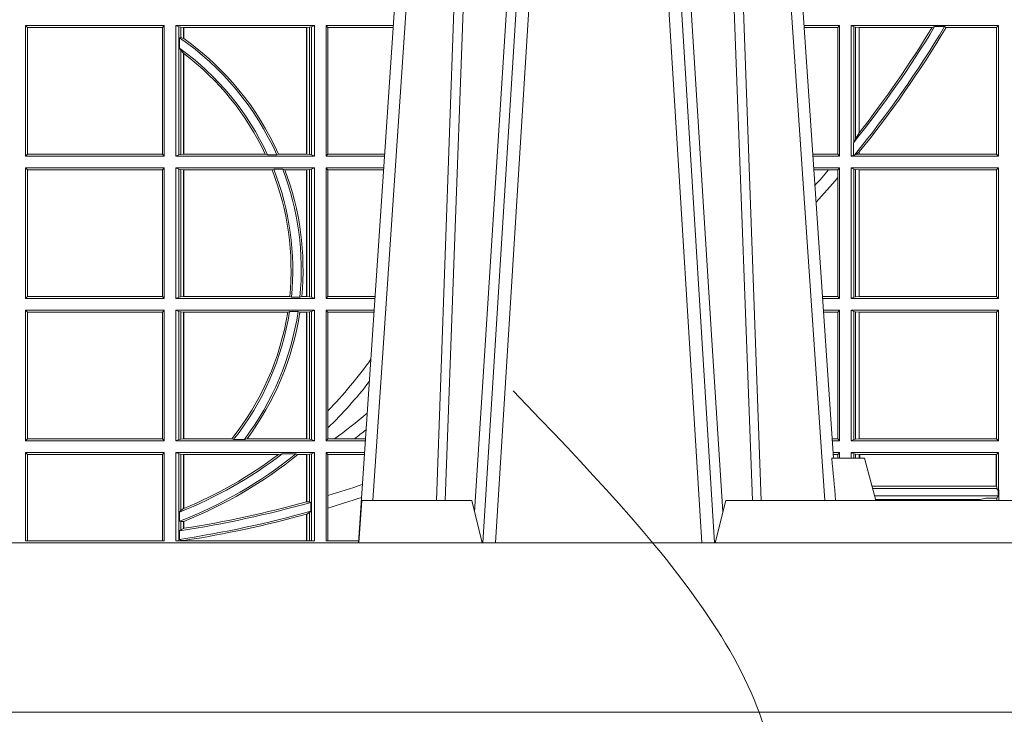
# Model space of a CAD drawing. Units: millimetres. Extents: x 0 to 21000, y 0 to 14850.
# Drawn here: x 6213 to 6446, y 4236 to 4400 of the extents above; entities that cross this region are included whole.
import ezdxf

# ---------------------------------------------------------------- set-up
doc = ezdxf.new("R2010")
doc.units = ezdxf.units.MM
doc.header["$LTSCALE"] = 333.33333
doc.linetypes.add('VERDECKT2', pattern=[4.762499999999999, 3.175, -1.5875])
for name, color, linetype, lineweight in [('AS_kóty', 132, 'Continuous', 13), ('FRW-Kontur', 7, 'Continuous', 15), ('FRW-Vlies', 8, 'Continuous', 15)]:
    doc.layers.add(name, color=color, linetype=linetype, lineweight=lineweight)
doc.layers.add('FRW-Rifi ST-B', color=7, linetype='Continuous', lineweight=5, transparency=0.5)
doc.styles.add('AS_Romans', font='simplex.shx', dxfattribs={"width": 0.8})
doc.dimstyles.new('AS_kóty_M25', dxfattribs={"dimscale": 25, "dimtxt": 2.5, "dimasz": 2.5, "dimexe": 2, "dimexo": 2.5, "dimgap": 0.75, "dimtad": 1, "dimtxsty": 'AS_Romans', "dimcen": 2.5, "dimdle": 2, "dimclrd": 256, "dimclre": 256, "dimclrt": 256, "dimadec": 0, "dimazin": 0, "dimtfac": 1, "dimtdec": 0, "dimtmove": 0, "dimatfit": 2, "dimfxl": 0, "dimarcsym": 0})

# ---------------------------------------------------------------- blocks, each defined once
blk = doc.blocks.new('ST-Block_UT')
at = {"color": 0, "linetype": 'Continuous'}
for p, q in [((0.07997975349400122, -0.2914999976421484), (0.09975000321850302, -2.947132315966883e-09)), ((0.1921638160939949, -0.2714999980891264), (0.1737500041720068, -2.947132315966883e-09))]:
    blk.add_line(p, q, dxfattribs=at)
at = {"color": 0, "linetype": 'Continuous', "lineweight": 0}
for p, q in [((0.1024822652339878, -2.947132315966883e-09), (0.08339023441050131, -0.2814999960031344)), ((0.1093948617574938, -0.2914999976421484), (0.1275109708305138, -2.947132315966883e-09)), ((0.130492693185488, -2.947132315966883e-09), (0.1123765990134871, -0.2914999976421484)), ((0.1430073142049935, -2.947132315966883e-09), (0.1611234158274897, -0.2914999976421484)), ((0.1641051530835114, -0.2914999976421484), (0.1459890514609867, -2.947132315966883e-09)), ((0.1710177570579958, -2.947132315966883e-09), (0.1901097804305039, -0.2814999960031344))]:
    blk.add_line(p, q, dxfattribs=at)
at = {"color": 0, "linetype": 'Continuous', "lineweight": 5}
for p, q in [((0.1917790234084862, -0.2714999980891264), (0.1995000004764904, -0.2714999980891264)), ((0.1995000004764904, -0.2714999980891264), (0.2021794974799889, -0.2814999960031344)), ((0.08081681132298968, -0.2814999960031344), (0.0801000058650061, -0.2914999976421484)), ((0.1067567229270026, -0.2814999960031344), (0.08081681132298968, -0.2814999960031344)), ((0.1092500075695, -0.2914999976421484), (0.1067567229270026, -0.2814999960031344)), ((0.1667432844635073, -0.2814999960031344), (0.1642500072715052, -0.2914999976421484)), ((0.2982567310330069, -0.2814999960031344), (0.1667432844635073, -0.2814999960031344))]:
    blk.add_line(p, q, dxfattribs=at)
at = {"color": 0, "linetype": 'Continuous', "lineweight": 0}
for points in [[(0.0983985871075106, -0.2814999960031344), (0.1025300458069864, -0.1656839728021282), (0.1055920928714897, -0.08773574527762662), (0.109344108402496, -2.947132315966883e-09)], [(0.1117989405985043, -2.947132315966883e-09), (0.1079116597769882, -0.08773574527762662), (0.1047423392529936, -0.1656839728021282), (0.1004690885540072, -0.2814999960031344)], [(0.1074249953030062, -0.2841802864936369), (0.1100068598985047, -0.2436380117801491), (0.1149309635160023, -0.1656835704711455), (0.1201042592525141, -0.08283865746514607), (0.1251873880624998, -2.947132315966883e-09)], [(0.1660750120875036, -0.2841802864936369), (0.1634931474920052, -0.2436380117801491), (0.1585690438745075, -0.1656835704711455), (0.153395763039498, -0.08283865746514607), (0.1483126342295122, -2.947132315966883e-09)], [(0.1617010742425009, -2.947132315966883e-09), (0.1655883550639885, -0.08773574527762662), (0.1687576830385069, -0.1656839728021282), (0.1730309337374933, -0.2814999960031344)], [(0.1751014202829992, -0.2814999960031344), (0.1709699690339903, -0.1656839728021282), (0.1679079294204939, -0.08773574527762662), (0.1641559064385092, -2.947132315966883e-09)]]:
    blk.add_lwpolyline(points, dxfattribs=at)
at = {"color": 0, "linetype": 'Continuous'}
blk.add_lwpolyline([(0.4000000119204969, -0.2914999976421484), (0.4000000119204969, -0.3314999967481356), (-0.4000000000000057, -0.3314999967481356), (-0.4000000000000057, -0.2914999976421484)], close=True, dxfattribs=at)
at = {"color": 0, "linetype": 'Continuous', "lineweight": 5}
blk.add_arc((-0.6260245197655081, -0.3512493747421388), 0.8216827844763421, 4.869470430807746, 5.569676152613333, dxfattribs=at)
blk = doc.blocks.new('ST-Block_SeitGitt')
at = {"color": 0, "linetype": 'Continuous', "lineweight": 0}
for p, q in [((0.4013500119554863, -0.1693499949838326), (0.4013500119554863, -0.2002499965097115)), ((0.4341500125820801, -0.1693499949838326), (0.4013500119554863, -0.1693499949838326)), ((0.4018393128872901, -0.169839304413955), (0.4013500119554863, -0.1693499949838326)), ((0.4341500125820801, -0.1693499949838326), (0.4337307497854397, -0.169839304413955)), ((0.4341500125820801, -0.1693499949838326), (0.4341500125820801, -0.2002499965097115)), ((0.4368500135834381, -0.1693499949838326), (0.4368500135834381, -0.2002499965097115)), ((0.4368500135834381, -0.1693499949838326), (0.4696500137443707, -0.1693499949838326)), ((0.4376151621337101, -0.1696813223029778), (0.4368500135834381, -0.1693499949838326)), ((0.4376151621337101, -0.1696813223029778), (0.438088426738517, -0.1697815475131677)), ((0.4376151621337101, -0.1999186840917275), (0.4376151621337101, -0.1696813223029778)), ((0.4684116005892918, -0.1697815475131677), (0.4688848614688084, -0.1696813223029778)), ((0.4688848614688084, -0.1696813223029778), (0.4696500137443707, -0.1693499949838326)), ((0.4688848614688084, -0.1999186840917275), (0.4688848614688084, -0.1696813223029778)), ((0.4696500137443707, -0.1693499949838326), (0.4696500137443707, -0.2002499965097115)), ((0.4723500147457287, -0.1693499949838326), (0.4723500147457287, -0.2002499965097115)), ((0.4723500147457287, -0.1693499949838326), (0.4882642684179928, -0.1693499949838326)), ((0.4727692738170788, -0.169839304413955), (0.4723500147457287, -0.1693499949838326)), ((0.5936500191683933, -0.1693499949838326), (0.585235746190989, -0.1693499949838326)), ((0.5936500191683933, -0.1693499949838326), (0.5932304471726582, -0.169853833046119)), ((0.5936500191683933, -0.1693499949838326), (0.5936500191683933, -0.2002499965097115)), ((0.5963500052685902, -0.1693499949838326), (0.5963500052685902, -0.2002499965097115)), ((0.5963500052685902, -0.1693499949838326), (0.6311500132079289, -0.1693499949838326)), ((0.5969748556609318, -0.169662040200393), (0.5963500052685902, -0.1693499949838326)), ((0.5969748556609318, -0.1968737361098931), (0.5969748556609318, -0.169662040200393)), ((0.5969748556609318, -0.169662040200393), (0.5973715394730732, -0.1697359201575921)), ((0.5973715394730732, -0.1697359201575921), (0.5982244074340031, -0.1698388871814416)), ((0.5973715394730732, -0.1961401221419976), (0.5973715394730732, -0.1697359201575921)), ((0.6154663324351475, -0.1698388871814416), (0.6160838365550205, -0.1696293619538949)), ((0.6184175521130726, -0.1696293619538949), (0.6160838365550205, -0.1696293619538949)), ((0.6184175521130726, -0.1696293619538949), (0.6187811106438801, -0.1698388871814416)), ((0.6311500132079289, -0.1693499949838326), (0.6306611210103199, -0.1698388871814416)), ((0.6311500132079289, -0.1693499949838326), (0.6311500132079289, -0.2002499965097115)), ((0.4018393128872901, -0.169839304413955), (0.4018393128872901, -0.1997607019807504)), ((0.4337307497854397, -0.169839304413955), (0.4018393128872901, -0.169839304413955)), ((0.4337307497854397, -0.1997607019807504), (0.4337307497854397, -0.169839304413955)), ((0.438088426738517, -0.1697815475131677), (0.4387080244715378, -0.1698492434884713)), ((0.438088426738517, -0.1722311494018243), (0.438088426738517, -0.1697815475131677)), ((0.4387080244715378, -0.1698492434884713), (0.4387692756946251, -0.1698492434884713)), ((0.4387080244715378, -0.1698492434884713), (0.4387080244715378, -0.1724113789464639)), ((0.4387692756946251, -0.1698492434884713), (0.4677307516331837, -0.1698492434884713)), ((0.4387692756946251, -0.1698492434884713), (0.4387692756946251, -0.1724548605348275)), ((0.4677307516331837, -0.1698492434884713), (0.467792002856271, -0.1698492434884713)), ((0.4677307516331837, -0.1997507480050729), (0.4677307516331837, -0.1698492434884713)), ((0.467792002856271, -0.1698492434884713), (0.4684116005892918, -0.1697815475131677)), ((0.467792002856271, -0.1997507480050729), (0.467792002856271, -0.1698492434884713)), ((0.4684116005892918, -0.1697815475131677), (0.4684116005892918, -0.1998184439803765)), ((0.4727692738170788, -0.1997607019807504), (0.4727692738170788, -0.169839304413955)), ((0.4727692738170788, -0.169839304413955), (0.4882310822436864, -0.169839304413955)), ((0.5932304471726582, -0.169853833046119), (0.5852699177544309, -0.169853833046119)), ((0.5932304471726582, -0.1997461584474252), (0.5932304471726582, -0.169853833046119)), ((0.5982244074340031, -0.1698388871814416), (0.5982695728535816, -0.1698388871814416)), ((0.5982244074340031, -0.1698388871814416), (0.5982244074340031, -0.1947293696071313)), ((0.5982695728535816, -0.1698388871814416), (0.6154663324351475, -0.1698388871814416)), ((0.5982695728535816, -0.1946718660260842), (0.5982695728535816, -0.1698388871814416)), ((0.6187811106438801, -0.1698388871814416), (0.6306611210103199, -0.1698388871814416)), ((0.6306611210103199, -0.1698388871814416), (0.6306611210103199, -0.1997611043121026)), ((0.438088426738517, -0.1722311494018243), (0.4377651683981583, -0.172263872351806)), ((0.4377651683981583, -0.172263872351806), (0.4377651683981583, -0.1747119245196984)), ((0.4387080244715378, -0.1724113789464639), (0.438088426738517, -0.1722311494018243)), ((0.438088426738517, -0.1752085802222894), (0.4377651683981583, -0.1747119245196984)), ((0.438088426738517, -0.1998184439803765), (0.438088426738517, -0.1752085802222894)), ((0.4387080244715378, -0.1759314951564477), (0.438088426738517, -0.1752085802222894)), ((0.4387080244715378, -0.1759314951564477), (0.4387080244715378, -0.1997507480050729)), ((0.4387692756946251, -0.1759779718782113), (0.4387692756946251, -0.1997507480050729)), ((0.5982244074340031, -0.1947293696071313), (0.5973715394730732, -0.1961401221419976)), ((0.5969094246621296, -0.1970598963166879), (0.5969748556609318, -0.1968737361098931)), ((0.5969094246621296, -0.1970598963166879), (0.5969094246621296, -0.1999706295396493)), ((0.5973715394730732, -0.1961401221419976), (0.5969748556609318, -0.1968737361098931)), ((0.4018393128872901, -0.1997607019807504), (0.4013500119554863, -0.2002499965097115)), ((0.4337307497854397, -0.1997607019807504), (0.4018393128872901, -0.1997607019807504)), ((0.4341500125820801, -0.2002499965097115), (0.4337307497854397, -0.1997607019807504)), ((0.4376151621337101, -0.1999186840917275), (0.4368500135834381, -0.2002499965097115)), ((0.4376151621337101, -0.1999186840917275), (0.438088426738517, -0.1998184439803765)), ((0.438088426738517, -0.1998184439803765), (0.4387080244715378, -0.1997507480050729)), ((0.4387080244715378, -0.1997507480050729), (0.4387692756946251, -0.1997507480050729)), ((0.4387692756946251, -0.1997507480050729), (0.4579981252546474, -0.1997507480050729)), ((0.4585246242578194, -0.1998868999149011), (0.4579981252546474, -0.1997507480050729)), ((0.4585246242578194, -0.1998868999149011), (0.4607217557723686, -0.1998868999149011)), ((0.4607217557723686, -0.1998868999149011), (0.4611204326148197, -0.1997507480050729)), ((0.4611204326148197, -0.1997507480050729), (0.4677307516331837, -0.1997507480050729)), ((0.4677307516331837, -0.1997507480050729), (0.467792002856271, -0.1997507480050729)), ((0.467792002856271, -0.1997507480050729), (0.4684116005892918, -0.1998184439803765)), ((0.4684116005892918, -0.1998184439803765), (0.4688848614688084, -0.1999186840917275)), ((0.4688848614688084, -0.1999186840917275), (0.4696500137443707, -0.2002499965097115)), ((0.4727692738170788, -0.1997607019807504), (0.4723500147457287, -0.2002499965097115)), ((0.4727692738170788, -0.1997607019807504), (0.4862017391467077, -0.1997607019807504)), ((0.5932304471726582, -0.1997461584474252), (0.587297290379496, -0.1997461584474252)), ((0.5936500191683933, -0.2002499965097115), (0.5932304471726582, -0.1997461584474252)), ((0.5969094246621296, -0.1999706295396493), (0.5963500052685902, -0.2002499965097115)), ((0.5971261322493717, -0.1999706295396493), (0.5969094246621296, -0.1999706295396493)), ((0.5971261322493717, -0.1999706295396493), (0.5975695908065006, -0.1998401698733971)), ((0.5975695908065006, -0.1998401698733971), (0.5982244074340031, -0.1992843416597054)), ((0.5975695908065006, -0.1998401698733971), (0.5982244074340031, -0.1997611043121026)), ((0.5982244074340031, -0.1992843416597054), (0.5982244074340031, -0.1997611043121026)), ((0.5982244074340031, -0.1997611043121026), (0.5982695728535816, -0.1997611043121026)), ((0.5982695728535816, -0.1997611043121026), (0.5982695728535816, -0.1992284772063897)), ((0.5982695728535816, -0.1997611043121026), (0.6306611210103199, -0.1997611043121026)), ((0.6311500132079289, -0.2002499965097115), (0.6306611210103199, -0.1997611043121026)), ((0.4341500125820801, -0.2002499965097115), (0.4013500119554863, -0.2002499965097115)), ((0.4368500135834381, -0.2002499965097115), (0.4696500137443707, -0.2002499965097115)), ((0.4723500147457287, -0.2002499965097115), (0.4861685539831058, -0.2002499965097115)), ((0.5936500191683933, -0.2002499965097115), (0.5873314619429664, -0.2002499965097115)), ((0.5963500052685902, -0.2002499965097115), (0.6311500132079289, -0.2002499965097115)), ((0.4013500119554863, -0.2029499975110696), (0.4013500119554863, -0.2338499990369485)), ((0.4341500125820801, -0.2029499975110696), (0.4013500119554863, -0.2029499975110696)), ((0.4018393128872901, -0.2034392920400308), (0.4013500119554863, -0.2029499975110696)), ((0.4018393128872901, -0.2034392920400308), (0.4018393128872901, -0.2333606896068261)), ((0.4337307497854397, -0.2034392920400308), (0.4018393128872901, -0.2034392920400308)), ((0.4341500125820801, -0.2029499975110696), (0.4337307497854397, -0.2034392920400308)), ((0.4337307497854397, -0.2333606896068261), (0.4337307497854397, -0.2034392920400308)), ((0.4341500125820801, -0.2029499975110696), (0.4341500125820801, -0.2338499990369485)), ((0.4368500135834381, -0.2029499975110696), (0.4696500137443707, -0.2029499975110696)), ((0.4368500135834381, -0.2029499975110696), (0.4368500135834381, -0.2338499990369485)), ((0.4376151621337101, -0.2032813099290536), (0.4368500135834381, -0.2029499975110696)), ((0.4376151621337101, -0.2335186717178033), (0.4376151621337101, -0.2032813099290536)), ((0.4376151621337101, -0.2032813099290536), (0.438088426738517, -0.2033815500404046)), ((0.438088426738517, -0.2033815500404046), (0.4387080244715378, -0.2034492460157082)), ((0.438088426738517, -0.2334184316064523), (0.438088426738517, -0.2033815500404046)), ((0.4387080244715378, -0.2034492460157082), (0.4387692756946251, -0.2034492460157082)), ((0.4387080244715378, -0.2034492460157082), (0.4387080244715378, -0.2333507505323098)), ((0.4387692756946251, -0.2034492460157082), (0.4595958575601742, -0.2034492460157082)), ((0.4387692756946251, -0.2034492460157082), (0.4387692756946251, -0.2333507505323098)), ((0.4599931821222469, -0.2033130941058801), (0.4595958575601742, -0.2034492460157082)), ((0.4599931821222469, -0.2033130941058801), (0.4621384091670677, -0.2033130941058801)), ((0.4621384091670677, -0.2033130941058801), (0.4626385778184101, -0.2034492460157082)), ((0.4626385778184101, -0.2034492460157082), (0.4677307516331837, -0.2034492460157082)), ((0.4677307516331837, -0.2034492460157082), (0.467792002856271, -0.2034492460157082)), ((0.4677307516331837, -0.2333507505323098), (0.4677307516331837, -0.2034492460157082)), ((0.467792002856271, -0.2034492460157082), (0.4684116005892918, -0.2033815500404046)), ((0.467792002856271, -0.2333507505323098), (0.467792002856271, -0.2034492460157082)), ((0.4684116005892918, -0.2033815500404046), (0.4688848614688084, -0.2032813099290536)), ((0.4684116005892918, -0.2033815500404046), (0.4684116005892918, -0.2334184316064523)), ((0.4688848614688084, -0.2032813099290536), (0.4696500137443707, -0.2029499975110696)), ((0.4688848614688084, -0.2335186717178033), (0.4688848614688084, -0.2032813099290536)), ((0.4696500137443707, -0.2029499975110696), (0.4696500137443707, -0.2338499990369485)), ((0.4723500147457287, -0.2029499975110696), (0.4723500147457287, -0.2338499990369485)), ((0.4723500147457287, -0.2029499975110696), (0.4859854332454177, -0.2029499975110696)), ((0.4727692738170788, -0.2034392920400308), (0.4723500147457287, -0.2029499975110696)), ((0.4727692738170788, -0.2333606896068261), (0.4727692738170788, -0.2034392920400308)), ((0.4727692738170788, -0.2034392920400308), (0.4859522480817589, -0.2034392920400308)), ((0.5936500191683933, -0.2029499975110696), (0.5875145827957056, -0.2029499975110696)), ((0.5910483956332371, -0.2034538355733559), (0.5875487543591476, -0.2034538355733559)), ((0.5932304471726582, -0.2034538355733559), (0.5910483956332371, -0.2034538355733559)), ((0.5936500191683933, -0.2029499975110696), (0.5932304471726582, -0.2034538355733559)), ((0.5932304471726582, -0.2052707937623666), (0.5932304471726582, -0.2034538355733559)), ((0.5936500191683933, -0.2029499975110696), (0.5936500191683933, -0.2338499990369485)), ((0.5963500052685902, -0.2029499975110696), (0.6311500132079289, -0.2029499975110696)), ((0.5963500052685902, -0.2029499975110696), (0.5963500052685902, -0.2338499990369485)), ((0.5969748556609318, -0.2032620427276299), (0.5963500052685902, -0.2029499975110696)), ((0.5969748556609318, -0.2335379538203881), (0.5969748556609318, -0.2032620427276299)), ((0.5969748556609318, -0.2032620427276299), (0.5973715394730732, -0.203335922684829)), ((0.5973715394730732, -0.203335922684829), (0.5982244074340031, -0.2034388897086785)), ((0.5973715394730732, -0.233464073863189), (0.5973715394730732, -0.203335922684829)), ((0.5982244074340031, -0.2034388897086785), (0.5982695728535816, -0.2034388897086785)), ((0.5982244074340031, -0.2034388897086785), (0.5982244074340031, -0.2333611068393395)), ((0.5982695728535816, -0.2034388897086785), (0.6306611210103199, -0.2034388897086785)), ((0.5982695728535816, -0.2333611068393395), (0.5982695728535816, -0.2034388897086785)), ((0.6311500132079289, -0.2029499975110696), (0.6306611210103199, -0.2034388897086785)), ((0.6306611210103199, -0.2034388897086785), (0.6306611210103199, -0.2333611068393395)), ((0.6311500132079289, -0.2029499975110696), (0.6311500132079289, -0.2338499990369485)), ((0.5932304471726582, -0.2333461609746621), (0.5932304471726582, -0.2052707937623666)), ((0.4018393128872901, -0.2333606896068261), (0.4013500119554863, -0.2338499990369485)), ((0.4341500125820801, -0.2338499990369485), (0.4013500119554863, -0.2338499990369485)), ((0.4337307497854397, -0.2333606896068261), (0.4018393128872901, -0.2333606896068261)), ((0.4341500125820801, -0.2338499990369485), (0.4337307497854397, -0.2333606896068261)), ((0.4376151621337101, -0.2335186717178033), (0.4368500135834381, -0.2338499990369485)), ((0.4368500135834381, -0.2338499990369485), (0.4696500137443707, -0.2338499990369485)), ((0.4376151621337101, -0.2335186717178033), (0.438088426738517, -0.2334184316064523)), ((0.438088426738517, -0.2334184316064523), (0.4387080244715378, -0.2333507505323098)), ((0.4387080244715378, -0.2333507505323098), (0.4387692756946251, -0.2333507505323098)), ((0.4387692756946251, -0.2333507505323098), (0.4637649789447948, -0.2333507505323098)), ((0.464172980188863, -0.233486902442138), (0.4637649789447948, -0.2333507505323098)), ((0.464172980188863, -0.233486902442138), (0.4661828637118504, -0.233486902442138)), ((0.4661828637118504, -0.233486902442138), (0.4666175454850361, -0.2333507505323098)), ((0.4666175454850361, -0.2333507505323098), (0.4677307516331837, -0.2333507505323098)), ((0.4677307516331837, -0.2333507505323098), (0.467792002856271, -0.2333507505323098)), ((0.467792002856271, -0.2333507505323098), (0.4684116005892918, -0.2334184316064523)), ((0.4684116005892918, -0.2334184316064523), (0.4688848614688084, -0.2335186717178033)), ((0.4688848614688084, -0.2335186717178033), (0.4696500137443707, -0.2338499990369485)), ((0.4727692738170788, -0.2333606896068261), (0.4723500147457287, -0.2338499990369485)), ((0.4723500147457287, -0.2338499990369485), (0.4838897188105307, -0.2338499990369485)), ((0.4727692738170788, -0.2333606896068261), (0.483922904984837, -0.2333606896068261)), ((0.5932304471726582, -0.2333461609746621), (0.5895761269842126, -0.2333461609746621)), ((0.5936500191683933, -0.2338499990369485), (0.5896102985477114, -0.2338499990369485)), ((0.5936500191683933, -0.2338499990369485), (0.5932304471726582, -0.2333461609746621)), ((0.5969748556609318, -0.2335379538203881), (0.5963500052685902, -0.2338499990369485)), ((0.5963500052685902, -0.2338499990369485), (0.6311500132079289, -0.2338499990369485)), ((0.5969748556609318, -0.2335379538203881), (0.5973715394730732, -0.233464073863189)), ((0.5973715394730732, -0.233464073863189), (0.5982244074340031, -0.2333611068393395)), ((0.5982244074340031, -0.2333611068393395), (0.5982695728535816, -0.2333611068393395)), ((0.5982695728535816, -0.2333611068393395), (0.6306611210103199, -0.2333611068393395)), ((0.6311500132079289, -0.2338499990369485), (0.6306611210103199, -0.2333611068393395)), ((0.4013500119554863, -0.2365500000383065), (0.4013500119554863, -0.2674500015641854)), ((0.4341500125820801, -0.2365500000383065), (0.4013500119554863, -0.2365500000383065)), ((0.4018393128872901, -0.2370392945672677), (0.4013500119554863, -0.2365500000383065)), ((0.4337307497854397, -0.2370392945672677), (0.4018393128872901, -0.2370392945672677)), ((0.4018393128872901, -0.2370392945672677), (0.4018393128872901, -0.2669607070352242)), ((0.4341500125820801, -0.2365500000383065), (0.4337307497854397, -0.2370392945672677)), ((0.4337307497854397, -0.2669607070352242), (0.4337307497854397, -0.2370392945672677)), ((0.4341500125820801, -0.2365500000383065), (0.4341500125820801, -0.2674500015641854)), ((0.4368500135834381, -0.2365500000383065), (0.4696500137443707, -0.2365500000383065)), ((0.4368500135834381, -0.2365500000383065), (0.4368500135834381, -0.2674500015641854)), ((0.4376151621337101, -0.2368813124562905), (0.4368500135834381, -0.2365500000383065)), ((0.4376151621337101, -0.2368813124562905), (0.438088426738517, -0.2369815525676415)), ((0.4376151621337101, -0.2671186891462014), (0.4376151621337101, -0.2368813124562905)), ((0.438088426738517, -0.2369815525676415), (0.4387080244715378, -0.2370492485429452)), ((0.438088426738517, -0.2670184341336892), (0.438088426738517, -0.2369815525676415)), ((0.4387080244715378, -0.2370492485429452), (0.4387692756946251, -0.2370492485429452)), ((0.4387080244715378, -0.2370492485429452), (0.4387080244715378, -0.2669507530595467)), ((0.4387692756946251, -0.2370492485429452), (0.4632875755424664, -0.2370492485429452)), ((0.4387692756946251, -0.2370492485429452), (0.4387692756946251, -0.2669507530595467)), ((0.4637336790557072, -0.2369130817319558), (0.4632875755424664, -0.2370492485429452)), ((0.4637336790557072, -0.2369130817319558), (0.4657569959755108, -0.2369130817319558)), ((0.4657569959755108, -0.2369130817319558), (0.4661607280368969, -0.2370492485429452)), ((0.4661607280368969, -0.2370492485429452), (0.4677307516331837, -0.2370492485429452)), ((0.4677307516331837, -0.2370492485429452), (0.467792002856271, -0.2370492485429452)), ((0.4677307516331837, -0.2669507530595467), (0.4677307516331837, -0.2370492485429452)), ((0.467792002856271, -0.2370492485429452), (0.4684116005892918, -0.2369815525676415)), ((0.467792002856271, -0.2669507530595467), (0.467792002856271, -0.2370492485429452)), ((0.4684116005892918, -0.2369815525676415), (0.4688848614688084, -0.2368813124562905)), ((0.4684116005892918, -0.2369815525676415), (0.4684116005892918, -0.2670184341336892)), ((0.4688848614688084, -0.2368813124562905), (0.4696500137443707, -0.2365500000383065)), ((0.4688848614688084, -0.2671186891462014), (0.4688848614688084, -0.2368813124562905)), ((0.4696500137443707, -0.2365500000383065), (0.4696500137443707, -0.2674500015641854)), ((0.4723500147457287, -0.2365500000383065), (0.4723500147457287, -0.2674500015641854)), ((0.4723500147457287, -0.2365500000383065), (0.4837065980728994, -0.2365500000383065)), ((0.4727692738170788, -0.2370392945672677), (0.4723500147457287, -0.2365500000383065)), ((0.4727692738170788, -0.2603746620084451), (0.4727692738170788, -0.2370392945672677)), ((0.4727692738170788, -0.2370392945672677), (0.483673412909269, -0.2370392945672677)), ((0.5936500191683933, -0.2365500000383065), (0.5897934194004506, -0.2365500000383065)), ((0.5932304471726582, -0.2370538381005929), (0.5898275909638926, -0.2370538381005929)), ((0.5936500191683933, -0.2365500000383065), (0.5932304471726582, -0.2370538381005929)), ((0.5932304471726582, -0.266946163501899), (0.5932304471726582, -0.2370538381005929)), ((0.5936500191683933, -0.2365500000383065), (0.5936500191683933, -0.2674500015641854)), ((0.5963500052685902, -0.2365500000383065), (0.5963500052685902, -0.2674500015641854)), ((0.5963500052685902, -0.2365500000383065), (0.6311500132079289, -0.2365500000383065)), ((0.5969748556609318, -0.2368620452548669), (0.5963500052685902, -0.2365500000383065)), ((0.5969748556609318, -0.2671379414464639), (0.5969748556609318, -0.2368620452548669)), ((0.5969748556609318, -0.2368620452548669), (0.5973715394730732, -0.236935925212066)), ((0.5973715394730732, -0.236935925212066), (0.5982244074340031, -0.2370388922359155)), ((0.5973715394730732, -0.2670640614892648), (0.5973715394730732, -0.236935925212066)), ((0.5982244074340031, -0.2370388922359155), (0.5982695728535816, -0.2370388922359155)), ((0.5982244074340031, -0.2370388922359155), (0.5982244074340031, -0.2669610944654153)), ((0.5982695728535816, -0.2370388922359155), (0.6306611210103199, -0.2370388922359155)), ((0.5982695728535816, -0.2669610944654153), (0.5982695728535816, -0.2370388922359155)), ((0.6311500132079289, -0.2365500000383065), (0.6306611210103199, -0.2370388922359155)), ((0.6306611210103199, -0.2370388922359155), (0.6306611210103199, -0.2669610944654153)), ((0.6311500132079289, -0.2365500000383065), (0.6311500132079289, -0.2674500015641854)), ((0.4727692738170788, -0.2643870976831124), (0.4727692738170788, -0.2603746620084451)), ((0.4727692738170788, -0.2669607070352242), (0.4727692738170788, -0.2643870976831124)), ((0.4018393128872901, -0.2669607070352242), (0.4013500119554863, -0.2674500015641854)), ((0.4337307497854397, -0.2669607070352242), (0.4018393128872901, -0.2669607070352242)), ((0.4341500125820801, -0.2674500015641854), (0.4337307497854397, -0.2669607070352242)), ((0.4376151621337101, -0.2671186891462014), (0.4368500135834381, -0.2674500015641854)), ((0.4376151621337101, -0.2671186891462014), (0.438088426738517, -0.2670184341336892)), ((0.438088426738517, -0.2670184341336892), (0.4387080244715378, -0.2669507530595467)), ((0.4387080244715378, -0.2669507530595467), (0.4387692756946251, -0.2669507530595467)), ((0.4387692756946251, -0.2669507530595467), (0.4501023091371223, -0.2669507530595467)), ((0.4505300991232559, -0.2670869198705361), (0.4501023091371223, -0.2669507530595467)), ((0.4505300991232559, -0.2670869198705361), (0.453059314190881, -0.2670869198705361)), ((0.453059314190881, -0.2670869198705361), (0.4536858111615345, -0.2669507530595467)), ((0.4536858111615345, -0.2669507530595467), (0.4677307516331837, -0.2669507530595467)), ((0.4677307516331837, -0.2669507530595467), (0.467792002856271, -0.2669507530595467)), ((0.467792002856271, -0.2669507530595467), (0.4684116005892918, -0.2670184341336892)), ((0.4684116005892918, -0.2670184341336892), (0.4688848614688084, -0.2671186891462014)), ((0.4688848614688084, -0.2671186891462014), (0.4696500137443707, -0.2674500015641854)), ((0.4727692738170788, -0.2669607070352242), (0.4723500147457287, -0.2674500015641854)), ((0.4727692738170788, -0.2669607070352242), (0.4743264079089329, -0.2669607070352242)), ((0.4743264079089329, -0.2669607070352242), (0.4790647163982555, -0.2669607070352242)), ((0.4790647163982555, -0.2669607070352242), (0.4816440688016712, -0.2669607070352242)), ((0.5932304471726582, -0.266946163501899), (0.5918549635889576, -0.266946163501899)), ((0.5936500191683933, -0.2674500015641854), (0.5932304471726582, -0.266946163501899)), ((0.5969748556609318, -0.2671379414464639), (0.5963500052685902, -0.2674500015641854)), ((0.5969748556609318, -0.2671379414464639), (0.5973715394730732, -0.2670640614892648)), ((0.5973715394730732, -0.2670640614892648), (0.5982244074340031, -0.2669610944654153)), ((0.5982244074340031, -0.2669610944654153), (0.5982695728535816, -0.2669610944654153)), ((0.5982695728535816, -0.2669610944654153), (0.6306611210103199, -0.2669610944654153)), ((0.6311500132079289, -0.2674500015641854), (0.6306611210103199, -0.2669610944654153)), ((0.4341500125820801, -0.2674500015641854), (0.4013500119554863, -0.2674500015641854)), ((0.4368500135834381, -0.2674500015641854), (0.4696500137443707, -0.2674500015641854)), ((0.4723500147457287, -0.2674500015641854), (0.4816108836380124, -0.2674500015641854)), ((0.5936500191683933, -0.2674500015641854), (0.591889135152428, -0.2674500015641854)), ((0.5963500052685902, -0.2674500015641854), (0.6311500132079289, -0.2674500015641854)), ((0.4013500119554863, -0.2701500025655434), (0.4013500119554863, -0.2910287049676583)), ((0.4341500125820801, -0.2701500025655434), (0.4013500119554863, -0.2701500025655434)), ((0.4018393128872901, -0.2706392970945046), (0.4013500119554863, -0.2701500025655434)), ((0.4018393128872901, -0.2706392970945046), (0.4018393128872901, -0.2910287049676583)), ((0.4337307497854397, -0.2706392970945046), (0.4018393128872901, -0.2706392970945046)), ((0.4341500125820801, -0.2701500025655434), (0.4337307497854397, -0.2706392970945046)), ((0.4337307497854397, -0.2910287049676583), (0.4337307497854397, -0.2706392970945046)), ((0.4341500125820801, -0.2701500025655434), (0.4341500125820801, -0.2910287049676583)), ((0.4368500135834381, -0.2701500025655434), (0.4368500135834381, -0.2910287049676583)), ((0.4368500135834381, -0.2701500025655434), (0.4696500137443707, -0.2701500025655434)), ((0.4376151621337101, -0.2704813149835275), (0.4368500135834381, -0.2701500025655434)), ((0.4376151621337101, -0.2704813149835275), (0.438088426738517, -0.2705815401937173)), ((0.4376151621337101, -0.2910287049676583), (0.4376151621337101, -0.2704813149835275)), ((0.438088426738517, -0.2705815401937173), (0.4387080244715378, -0.2706492510701821)), ((0.438088426738517, -0.2838942674066232), (0.438088426738517, -0.2705815401937173)), ((0.4387080244715378, -0.2706492510701821), (0.4387692756946251, -0.2706492510701821)), ((0.4387080244715378, -0.2706492510701821), (0.4387080244715378, -0.2834163275624917)), ((0.4387692756946251, -0.2706492510701821), (0.4611014410848782, -0.2706492510701821)), ((0.4387692756946251, -0.2706492510701821), (0.4387692756946251, -0.2833910551931069)), ((0.4619748391206429, -0.2705130842591927), (0.4611014410848782, -0.2706492510701821)), ((0.4619748391206429, -0.2705130842591927), (0.4652141168708965, -0.2705130842591927)), ((0.4652141168708965, -0.2705130842591927), (0.4657133579249546, -0.2706492510701821)), ((0.4657133579249546, -0.2706492510701821), (0.4677307516331837, -0.2706492510701821)), ((0.4677307516331837, -0.2706492510701821), (0.467792002856271, -0.2706492510701821)), ((0.4677307516331837, -0.2818108168508218), (0.4677307516331837, -0.2706492510701821)), ((0.467792002856271, -0.2706492510701821), (0.4684116005892918, -0.2705815401937173)), ((0.467792002856271, -0.2817937103177712), (0.467792002856271, -0.2706492510701821)), ((0.4684116005892918, -0.2705815401937173), (0.4688848614688084, -0.2704813149835275)), ((0.4684116005892918, -0.2705815401937173), (0.4684116005892918, -0.2818365958596871)), ((0.4688848614688084, -0.2704813149835275), (0.4696500137443707, -0.2701500025655434)), ((0.4688848614688084, -0.2910287049676583), (0.4688848614688084, -0.2704813149835275)), ((0.4696500137443707, -0.2701500025655434), (0.4696500137443707, -0.2910287049676583)), ((0.4723500147457287, -0.2701500025655434), (0.4814277629003527, -0.2701500025655434)), ((0.4723500147457287, -0.2701500025655434), (0.4723500147457287, -0.2910287049676583)), ((0.4727692738170788, -0.2706392970945046), (0.4723500147457287, -0.2701500025655434)), ((0.4727692738170788, -0.2706392970945046), (0.4813945777366939, -0.2706392970945046)), ((0.4727692738170788, -0.280348685112159), (0.4727692738170788, -0.2706392970945046)), ((0.5936500191683933, -0.2701500025655434), (0.5920722560051956, -0.2701500025655434)), ((0.5932304471726582, -0.2706538406278298), (0.5921064275686376, -0.2706538406278298)), ((0.5936500191683933, -0.2701500025655434), (0.5932304471726582, -0.2706538406278298)), ((0.5932304471726866, -0.2714999980891264), (0.5932304471726866, -0.2706538406278298)), ((0.5936500191683933, -0.2701500025655434), (0.5936500191683933, -0.2714999980891264)), ((0.5963500052685902, -0.2701500025655434), (0.5963500052685902, -0.2714999980891264)), ((0.5963500052685902, -0.2701500025655434), (0.6311500132079289, -0.2701500025655434)), ((0.5969748556609318, -0.2704620328809426), (0.5963500052685902, -0.2701500025655434)), ((0.5969748556609034, -0.2714999980891264), (0.5969748556609034, -0.2704620328809426)), ((0.5969748556609318, -0.2704620328809426), (0.5973715394730732, -0.2705359128381417)), ((0.5973715394730732, -0.2705359128381417), (0.5982244074340031, -0.2706388798619912)), ((0.5973715394730448, -0.2714999980891264), (0.5973715394730448, -0.2705359128381417)), ((0.5982244074340031, -0.2706388798619912), (0.5984028339381382, -0.2706388798619912)), ((0.5982244074340031, -0.2706388798619912), (0.5982244074340031, -0.2714999980891264)), ((0.5984028339381382, -0.2706388798619912), (0.6305971950287983, -0.2706388798619912)), ((0.5984028339381382, -0.2714999980891264), (0.5984028339381382, -0.2706388798619912)), ((0.6305971950287983, -0.2706388798619912), (0.6306611210103199, -0.2706388798619912)), ((0.6305971950287983, -0.2781433132554696), (0.6305971950287983, -0.2706388798619912)), ((0.6311500132079289, -0.2701500025655434), (0.6306611210103199, -0.2706388798619912)), ((0.6306611210103199, -0.2706388798619912), (0.6306611210103199, -0.2781433132554696)), ((0.6311500132079289, -0.2701500025655434), (0.6311500132079289, -0.2790000108148263)), ((0.6012800751559269, -0.2781433132554696), (0.6305971950287983, -0.2781433132554696)), ((0.6014140562947148, -0.2786433366204903), (0.6308392196889088, -0.2786433366204903)), ((0.6305971950287983, -0.2781433132554696), (0.6306611210103199, -0.2781433132554696)), ((0.6308392196889088, -0.2786433366204903), (0.6306611210103199, -0.2781433132554696)), ((0.6308392196889088, -0.2790000108148263), (0.6308392196889088, -0.2786433366204903)), ((0.6308392196889088, -0.2790000108148263), (0.6311500132079289, -0.2790000108148263)), ((0.6310631692404911, -0.2804433372880624), (0.6310631692404911, -0.2790000108148263)), ((0.6312185287470982, -0.2790000108148263), (0.6311500132079289, -0.2790000108148263)), ((0.6312185287470982, -0.2790000108148263), (0.6312185287470982, -0.2814999960031344)), ((0.4727692738170788, -0.2833125260736153), (0.4727692738170788, -0.280348685112159)), ((0.6018963660347936, -0.2804433372880339), (0.6310631692404911, -0.2804433372880339)), ((0.6021006764897834, -0.2812058326822182), (0.602252340316312, -0.2812358704473183)), ((0.6267476886506245, -0.2812358704473183), (0.602252340316312, -0.2812358704473183)), ((0.6279412418599293, -0.2809994784261391), (0.6267476886506245, -0.2812358704473183)), ((0.6307995975012943, -0.2809706297780679), (0.6289260596032307, -0.2809706297780679)), ((0.6307995975012943, -0.2809706297780679), (0.6310631692404911, -0.2804433372880624)), ((0.6307995975012943, -0.2809706297780679), (0.6307995975012943, -0.2814999960031628)), ((0.438088426738517, -0.2838942674066232), (0.4387080244715378, -0.2834163275624917)), ((0.4684116005892918, -0.2818365958596871), (0.467792002856271, -0.2817937103177712)), ((0.4687348589296505, -0.2819645372296975), (0.4684116005892918, -0.2818365958596871)), ((0.4687348589296505, -0.28404238494889), (0.4687348589296505, -0.2819645372296975)), ((0.4727692738170788, -0.2910287049676583), (0.4727692738170788, -0.2833125260736153)), ((0.4377651683981583, -0.2842512098218606), (0.438088426738517, -0.2838942674066232)), ((0.4377651683981583, -0.2842512098218606), (0.4377651683981583, -0.2864009407426522)), ((0.4677307516331837, -0.2910287049676583), (0.4677307516331837, -0.2847570446397469)), ((0.4684116005892918, -0.2843518522645638), (0.467792002856271, -0.2847401765252755)), ((0.467792002856271, -0.2910287049676583), (0.467792002856271, -0.2847401765252755)), ((0.4687348589296505, -0.28404238494889), (0.4684116005892918, -0.2843518522645638)), ((0.4684116005892918, -0.2843518522645638), (0.4684116005892918, -0.2910287049676583)), ((0.4377651683981583, -0.2864009407426522), (0.438088426738517, -0.2865010169412301)), ((0.438088426738517, -0.2865010169412301), (0.4387080244715378, -0.2864800659085915)), ((0.438088426738517, -0.2883973089124368), (0.438088426738517, -0.2865010169412301)), ((0.4387080244715378, -0.2880908218290017), (0.438088426738517, -0.2883973089124368)), ((0.4387080244715378, -0.2864800659085915), (0.4387080244715378, -0.2880908218290017)), ((0.4387692741547369, -0.2864555999819913), (0.4387080247044821, -0.2864800691287144)), ((0.4387692756946251, -0.2864555982019112), (0.4387692756946251, -0.2880812850858376)), ((0.438088426738517, -0.2883973089124368), (0.4377651683981583, -0.28865983757035)), ((0.4377651683981583, -0.28865983757035), (0.4377651683981583, -0.2906824317838357)), ((0.4341500125820801, -0.2910287049676583), (0.4013500119554863, -0.2910287049676583)), ((0.4696500137443707, -0.2910287049676583), (0.4368500135834381, -0.2910287049676583)), ((0.438088426738517, -0.2908470896150277), (0.4377651683981583, -0.2906824317838357)), ((0.438088426738517, -0.2910287049676583), (0.438088426738517, -0.2908470896150277)), ((0.4387080244715378, -0.2909636166955636), (0.438088426738517, -0.2908470896150277)), ((0.4387080244715378, -0.2909636166955636), (0.4387080244715378, -0.2910287049676583)), ((0.4387692741547369, -0.2909542124715756), (0.4387080247044821, -0.2909636295630946)), ((0.4387692756946251, -0.2909541991616891), (0.4387692756946251, -0.2910287049676583)), ((0.4800117177273648, -0.2910287049676583), (0.4723500147457287, -0.2910287049676583))]:
    blk.add_line(p, q, dxfattribs=at)
for points in [[(0.5982695728535816, -0.1946718660260842), (0.5982639253134892, -0.1946790483857797), (0.5982582777733967, -0.1946862307454751), (0.5982526451344654, -0.1946934280063317), (0.5982469975943729, -0.1947006103660271), (0.5982413500542805, -0.1947078076268838), (0.598235702514188, -0.1947149899865792), (0.5982300549740955, -0.1947221723462746), (0.5982244074340031, -0.1947293696071313)], [(0.5982695728535816, -0.1992284772063897), (0.5982639253134892, -0.1992354509498284), (0.5982582777733967, -0.1992424395944283), (0.5982526451344654, -0.1992494282390282), (0.5982469975943729, -0.199256401982467), (0.5982413500542805, -0.1992633906270669), (0.598235702514188, -0.1992703792716668), (0.5982300549740955, -0.1992773530151055), (0.5982244074340031, -0.1992843416597054)], [(0.4387692756946251, -0.2833910551931069), (0.4387616202230618, -0.28339421423928), (0.4387539647514984, -0.2833973732854531), (0.4387463092799351, -0.2834005323316262), (0.4387386500830814, -0.2834036913777993), (0.4387309946115181, -0.2834068504239724), (0.4387233391399548, -0.2834100094701455), (0.4387156799431011, -0.2834131685163186), (0.4387080244715378, -0.2834163275624917)], [(0.4677307516331837, -0.2818108168508218), (0.4677384033794567, -0.2818086710836099), (0.4677460625763104, -0.2818065551187203), (0.467753721773164, -0.2818044093515084), (0.467761373519437, -0.2818022635842965), (0.4677690327162907, -0.281800147619407), (0.4677766844625637, -0.2817980018521951), (0.4677843436594173, -0.2817958560849831), (0.467792002856271, -0.2817937103177712)], [(0.4677307516331837, -0.2847570446397469), (0.4677384033794567, -0.2847549286748574), (0.4677460625763104, -0.2847528425122903), (0.467753721773164, -0.2847507265474007), (0.467761373519437, -0.2847486105825112), (0.4677690327162907, -0.2847464946176217), (0.4677766844625637, -0.2847443786527322), (0.4677843436594173, -0.2847422626878426), (0.467792002856271, -0.2847401765252755)], [(0.4387080244715378, -0.2880908218290017), (0.4387156799431011, -0.2880896297361062), (0.4387233391399548, -0.2880884376432107), (0.4387309946115181, -0.2880872455503152), (0.4387386500830814, -0.2880860534574197), (0.4387463055546448, -0.2880848613645242), (0.4387539610262081, -0.2880836692716287), (0.4387616164977715, -0.2880824771787331), (0.4387692756946251, -0.2880812850858376)]]:
    blk.add_lwpolyline(points, dxfattribs=at)
for centre, radius, start, end in [((0.4000000119204685, -0.03899999674811738), 0.2525000000000001, 321.2458610427615, 328.8457380633284), ((0.4000000119204685, -0.03899999674811738), 0.2545000000000001, 320.7653692984097, 329.1175463733927), ((0.4000000119204685, -0.03899999674811738), 0.252080439128339, 321.8626766266431, 328.7323714524881), ((0.4000000119204685, -0.03899999674811738), 0.2549195608716608, 321.057126514122, 329.1190723809563), ((0.4000000119204685, -0.226999996748134), 0.06650000000000028, 24.06141612586883, 55.39628763630414), ((0.4000000119204685, -0.226999996748134), 0.06691956087166175, 54.59577679900128, 54.66008934082265), ((0.4000000119204685, -0.226999996748134), 0.06691956087166175, 24.02869351321628, 54.59577679900128), ((0.4000000119204685, -0.226999996748134), 0.06450000000000017, 24.85719138378051, 54.16123493511686), ((0.4000000119204685, -0.226999996748134), 0.06408043912833915, 52.77048821197871, 52.83923767424622), ((0.4000000119204685, -0.226999996748134), 0.06408043912833934, 25.16554330694076, 52.77048821197871), ((0.4000000119204685, -0.226999996748134), 0.06408043912833904, 354.312312929932, 21.56266108868797), ((0.4000000119204685, -0.226999996748134), 0.06449999999999997, 354.2278767010974, 21.54543369813472), ((0.4000000119204685, -0.226999996748134), 0.0665000000000003, 354.4020375844578, 20.86664720223022), ((0.4000000119204685, -0.226999996748134), 0.06691956087166118, 354.5543636672016, 20.60517855894449), ((0.4000000119204685, -0.03899999674811738), 0.2520804391283392, 318.159023845031, 319.2782360500537), ((0.4000000119204685, -0.03899999674811738), 0.2549195608716613, 317.5400116256463, 319.2886846963066), ((0.4000000119204685, -0.226999996748134), 0.06408043912833898, 321.43171648663, 350.9774937669516), ((0.4000000119204685, -0.226999996748134), 0.06450000000000024, 321.574064126002, 351.1590944179429), ((0.4000000119204685, -0.226999996748134), 0.06650000000000043, 322.9285369895041, 351.4270203904113), ((0.4000000119204685, -0.226999996748134), 0.06691956087166116, 323.3449037203593, 351.3632740609867), ((0.4000000119204685, -0.1894999967481397), 0.1015804391283392, 315.7556555683426, 324.7139342513109), ((0.4000000119204685, -0.1894999967481397), 0.1044195608716612, 314.1782583613747, 322.248484627135), ((0.4000000119204685, -0.164499996748134), 0.1265804391283391, 305.9576449802584, 310.4101495185143), ((0.4000000119204685, -0.164499996748134), 0.1294195608716612, 307.6558919086418, 309.1964462009755), ((0.4000000119204685, -0.1894999967481397), 0.1040000000000004, 291.2923294964397, 308.8334487260432), ((0.4000000119204685, -0.1894999967481397), 0.1020000000000002, 291.7308280203259, 307.415904763836), ((0.4000000119204685, -0.1894999967481397), 0.1044195608716609, 291.7947971491637, 308.9999914445832), ((0.4000000119204685, -0.1894999967481397), 0.1015804391283389, 292.4365886808177, 306.977965528383), ((0.4000000119204685, -0.03899999674811738), 0.2520804391283386, 286.7786329311284, 288.7222196930284), ((0.4000000119204685, -0.03899999674811738), 0.2549195608716609, 286.5863292198312, 288.4568212274773), ((0.6015849936148641, -0.2815861616679172), 0.0007536946060132664, 6.56465757922011, 27.69504410930513), ((0.627414659197342, -0.2815860853726235), 0.0007533260941139045, 152.2967973009474, 173.437958086155), ((0.6287031925319013, -0.2901865094628988), 0.009218574081543605, 88.61468957271063, 94.7411257466569), ((0.4000000119204685, -0.03899999674811738), 0.2525000000000003, 278.6017169477234, 285.7962461858254), ((0.4000000119204685, -0.03899999674811738), 0.2520804391283393, 278.84704366586, 285.5861508292808), ((0.4000000119204685, -0.03899999674811738), 0.2545000000000023, 278.5336135988412, 285.6689068041018), ((0.4000000119204685, -0.03899999674811738), 0.254919560871661, 278.7477339944823, 285.4082270906601)]:
    blk.add_arc(centre, radius, start, end, dxfattribs=at)
blk = doc.blocks.new('ST-Block')
at = {"color": 0}
for name, p in [('ST-Block_SeitGitt', (0, 0.3314999967481072)), ('ST-Block_UT', (0.4000000000000057, 0.3314999967481356))]:
    blk.add_blockref(name, p, dxfattribs=at)
blk = doc.blocks.new('*D112')
at = {"layer": 'AS_kóty', "lineweight": -2}
for p, q in [((4213.124501073427, 4173.785446634227), (4213.124501073427, 3779.845181509838)), ((10713.12450703506, 4173.785440696136), (10713.12450703506, 3779.845181509838)), ((4275.624501073427, 3829.845181509838), (10650.62450703506, 3829.845181509838))]:
    blk.add_line(p, q, dxfattribs=at)
at = {"layer": 'AS_kóty'}
for points in [[(4275.624501073427, 3840.261848176504), (4275.624501073427, 3819.428514843171), (4213.124501073427, 3829.845181509838)], [(10650.62450703506, 3819.428514843171), (10650.62450703506, 3840.261848176504), (10713.12450703506, 3829.845181509838)]]:
    blk.add_solid(points, dxfattribs=at)
at = {"layer": 'Defpoints', "color": 0}
for p in [(4213.124501073427, 4236.285446634227), (10713.12450703506, 4236.285440696136), (10713.12450703506, 3829.845181509838)]:
    blk.add_point(p, dxfattribs=at)
at = {"layer": 'AS_kóty', "insert": (8779.541653909197, 3885.797562462219), "char_height": 62.5, "attachment_point": 5, "style": 'AS_Romans'}
blk.add_mtext('Délka = XX x 0,80 m = XX,XX m', dxfattribs=at)
blk = doc.blocks.new('Pfeil-Symbol_Versickerung')
at = {"color": 0}
for p, q in [((-4.440892098500626e-16, 0), (0.0026869787095678, 0.03679444990948788)), ((0, 0), (-0.02608688749858334, 0.02608688749858334))]:
    blk.add_line(p, q, dxfattribs=at)
at = {"color": 0, "linetype": 'VERDECKT2'}
blk.add_spline([(-0.03597509950575573, 0.3107362874509096), (0.02491126130186894, 0.2052780170441331), (-0.0212509684287836, 0.1253226897599764), (0, 0)], degree=3, dxfattribs=at)
blk = doc.blocks.new('*U53')
at = {"layer": 'FRW-Kontur', "color": 5}
blk.add_blockref('Pfeil-Symbol_Versickerung', (0.0074051327035346, -0.1553681437254548), dxfattribs=at)
blk = doc.blocks.new('*U54')
at = {"layer": 'FRW-Kontur', "color": 0, "linetype": 'ByBlock', "lineweight": -2}
blk.add_blockref('*U53', (2, 0), dxfattribs=at)
blk = doc.blocks.new('Filtervlies_ST_gerade 80')
at = {"color": 0}
blk.add_lwpolyline([(0, 0.009999999999962483), (0.8000001296714458, 0.009999999999962483)], dxfattribs=at)

msp = doc.modelspace()

# ---------------------------------------------------------------- block references
at = {"layer": 'FRW-Kontur', "xscale": 1000, "yscale": 1000, "zscale": 1000}
msp.add_blockref('*U54', (4358.259471131765, 4156.784191384118), dxfattribs=at)
at = {"layer": 'FRW-Rifi ST-B', "xscale": 1000, "yscale": 1000, "zscale": 1000}
msp.add_blockref('ST-Block', (5813.124524914383, 4236.285446634227), dxfattribs=at)
at = {"layer": 'FRW-Vlies', "xscale": 1000, "yscale": 1000, "zscale": 1000}
msp.add_blockref('Filtervlies_ST_gerade 80', (5813.124653641877, 4226.285446788823), dxfattribs=at)

# ---------------------------------------------------------------- dimensions: what is measured, and where the dimension line sits
at = {"layer": 'AS_kóty'}
dim = msp.add_linear_dim(base=(10713.12450703506, 3829.845181509838), p1=(4213.124501073427, 4236.285446634227), p2=(10713.12450703506, 4236.285440696136), text='Délka = XX x 0,80 m = XX,XX m', dimstyle='AS_kóty_M25', dxfattribs=at)
dim.commit()
dim.dimension.update_dxf_attribs({"geometry": '*D112', "text_midpoint": (8779.541653909197, 3829.845181509838), "dimtype": 160})

doc.saveas('drawing.dxf')
